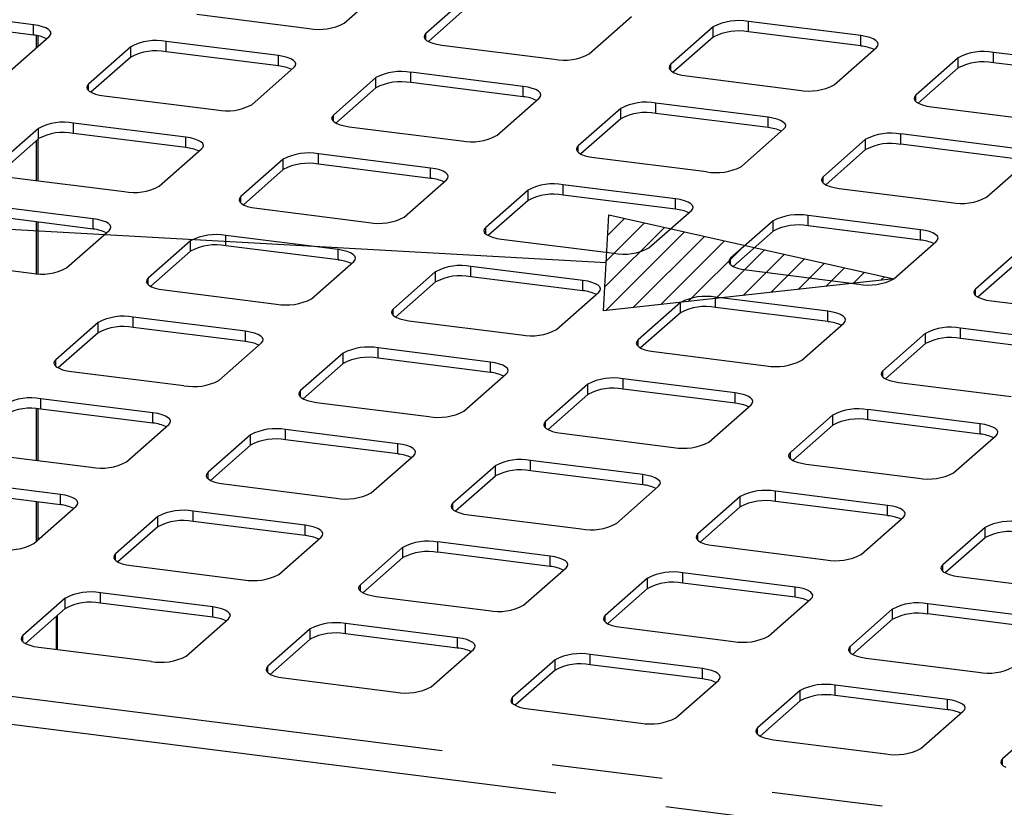
# Paper-space layout 'Layout1' of a CAD drawing. Extents: x 5 to 419, y 5 to 292.
# Drawn here: x 296 to 308, y 206 to 215 of the extents above; entities that cross this region are included whole.
import ezdxf

# ---------------------------------------------------------------- set-up
doc = ezdxf.new("R2010")
doc.units = 0
doc.linetypes.add('PHANTOM', pattern=[12.7, 6.35, -1.27, 1.27, -1.27, 1.27, -1.27])
doc.layers.add('BEMAßUNG', color=96, linetype='CONTINUOUS')
doc.layers.add('SLD-0', color=179, linetype='CONTINUOUS')

psp = doc.layouts.get("Layout1")

# ---------------------------------------------------------------- hatches: boundary and pattern name
at = {"layer": 'BEMAßUNG'}
h = psp.add_hatch(dxfattribs=at)
h.set_pattern_fill('ANSI31', color=256, scale=0.0625, style=0)
h.paths.add_polyline_path([(306.292, 211.867), (302.965, 211.501), (303.026, 212.6)], flags=0)

# ---------------------------------------------------------------- linework, layer by layer
for p, q in [((302.995, 212.051), (265.526, 214.139)), ((302.965, 211.501), (303.026, 212.6)), ((303.026, 212.6), (306.292, 211.867)), ((306.292, 211.867), (302.965, 211.501))]:
    psp.add_line(p, q, dxfattribs=at)
at = {"layer": 'SLD-0', "color": 179, "linetype": 'CONTINUOUS'}
for p, q in [((299.995, 214.799), (300.481, 215.227)), ((301.416, 215.11), (300.93, 214.681)), ((296.432, 214.78), (295.146, 214.942)), ((301.416, 214.992), (300.959, 214.588)), ((296.432, 214.662), (295.146, 214.824)), ((298.306, 214.9), (299.592, 214.738)), ((302.801, 214.445), (303.287, 214.874)), ((296.487, 214.771), (296.432, 214.78)), ((296.536, 214.758), (296.487, 214.771)), ((296.576, 214.743), (296.536, 214.758)), ((296.607, 214.725), (296.576, 214.743)), ((296.626, 214.706), (296.607, 214.725)), ((304.223, 214.756), (303.737, 214.327)), ((305.912, 214.655), (304.626, 214.817)), ((296.128, 214.217), (296.614, 214.646)), ((296.485, 214.532), (296.485, 214.653)), ((296.614, 214.646), (296.63, 214.665)), ((296.634, 214.686), (296.626, 214.706)), ((296.63, 214.665), (296.634, 214.686)), ((300.914, 214.661), (300.91, 214.641)), ((300.91, 214.641), (300.918, 214.62)), ((300.93, 214.681), (300.914, 214.661)), ((300.918, 214.62), (300.938, 214.601)), ((300.938, 214.601), (300.968, 214.583)), ((304.223, 214.638), (303.765, 214.235)), ((305.912, 214.537), (304.626, 214.699)), ((305.967, 214.645), (305.912, 214.655)), ((306.015, 214.633), (305.967, 214.645)), ((306.055, 214.618), (306.015, 214.633)), ((306.086, 214.6), (306.055, 214.618)), ((306.106, 214.581), (306.086, 214.6)), ((297.55, 214.528), (297.063, 214.099)), ((299.239, 214.426), (297.952, 214.588)), ((300.968, 214.583), (301.009, 214.568)), ((301.009, 214.568), (301.057, 214.556)), ((301.057, 214.556), (301.112, 214.547)), ((301.112, 214.547), (302.398, 214.384)), ((305.607, 214.092), (306.094, 214.52)), ((306.094, 214.52), (306.109, 214.54)), ((306.114, 214.56), (306.106, 214.581)), ((306.109, 214.54), (306.114, 214.56)), ((297.55, 214.41), (297.092, 214.006)), ((299.239, 214.308), (297.952, 214.47)), ((299.293, 214.417), (299.239, 214.426)), ((299.342, 214.405), (299.293, 214.417)), ((299.382, 214.389), (299.342, 214.405)), ((299.413, 214.372), (299.382, 214.389)), ((299.433, 214.352), (299.413, 214.372)), ((307.029, 214.402), (306.543, 213.974)), ((308.718, 214.301), (307.432, 214.463)), ((298.934, 213.863), (299.42, 214.292)), ((299.42, 214.292), (299.436, 214.312)), ((299.44, 214.332), (299.433, 214.352)), ((299.436, 214.312), (299.44, 214.332)), ((303.721, 214.308), (303.717, 214.287)), ((303.717, 214.287), (303.724, 214.267)), ((303.737, 214.327), (303.721, 214.308)), ((303.724, 214.267), (303.744, 214.248)), ((307.029, 214.285), (306.571, 213.881)), ((308.718, 214.183), (307.432, 214.345)), ((300.356, 214.174), (299.87, 213.745)), ((302.045, 214.073), (300.759, 214.235)), ((303.744, 214.248), (303.775, 214.23)), ((303.775, 214.23), (303.815, 214.214)), ((303.815, 214.214), (303.864, 214.202)), ((303.864, 214.202), (303.918, 214.193)), ((303.918, 214.193), (305.205, 214.031)), ((297.047, 214.079), (297.043, 214.059)), ((297.043, 214.059), (297.051, 214.039)), ((297.063, 214.099), (297.047, 214.079)), ((297.051, 214.039), (297.071, 214.019)), ((300.356, 214.056), (299.898, 213.653)), ((302.045, 213.955), (300.759, 214.117)), ((302.1, 214.064), (302.045, 214.073)), ((302.148, 214.051), (302.1, 214.064)), ((302.189, 214.036), (302.148, 214.051)), ((302.219, 214.018), (302.189, 214.036)), ((297.071, 214.019), (297.101, 214.002)), ((297.101, 214.002), (297.142, 213.986)), ((297.142, 213.986), (297.19, 213.974)), ((297.19, 213.974), (297.245, 213.965)), ((297.245, 213.965), (298.531, 213.803)), ((301.741, 213.51), (302.227, 213.938)), ((302.239, 213.999), (302.219, 214.018)), ((302.227, 213.938), (302.243, 213.958)), ((302.247, 213.978), (302.239, 213.999)), ((302.243, 213.958), (302.247, 213.978)), ((306.527, 213.954), (306.523, 213.934)), ((306.523, 213.934), (306.531, 213.913)), ((306.543, 213.974), (306.527, 213.954)), ((303.162, 213.821), (302.676, 213.392)), ((304.851, 213.719), (303.565, 213.881)), ((306.531, 213.913), (306.55, 213.894)), ((306.55, 213.894), (306.581, 213.876)), ((306.581, 213.876), (306.621, 213.861)), ((306.621, 213.861), (306.67, 213.848)), ((306.67, 213.848), (306.725, 213.839)), ((306.725, 213.839), (308.011, 213.677)), ((299.854, 213.726), (299.85, 213.705)), ((299.85, 213.705), (299.858, 213.685)), ((299.87, 213.745), (299.854, 213.726)), ((303.162, 213.703), (302.704, 213.299)), ((304.851, 213.601), (303.565, 213.763)), ((304.906, 213.71), (304.851, 213.719)), ((304.955, 213.698), (304.906, 213.71)), ((304.995, 213.682), (304.955, 213.698)), ((296.489, 213.592), (296.003, 213.164)), ((298.178, 213.491), (296.892, 213.653)), ((299.858, 213.685), (299.877, 213.666)), ((299.877, 213.666), (299.908, 213.648)), ((299.908, 213.648), (299.948, 213.633)), ((299.948, 213.633), (299.997, 213.62)), ((299.997, 213.62), (300.052, 213.611)), ((300.052, 213.611), (301.338, 213.449)), ((304.547, 213.156), (305.033, 213.585)), ((305.025, 213.665), (304.995, 213.682)), ((305.045, 213.645), (305.025, 213.665)), ((305.033, 213.585), (305.049, 213.605)), ((305.053, 213.625), (305.045, 213.645)), ((305.049, 213.605), (305.053, 213.625)), ((296.489, 213.474), (296.031, 213.071)), ((296.485, 212.991), (296.485, 213.471)), ((298.178, 213.373), (296.892, 213.535)), ((298.233, 213.482), (298.178, 213.491)), ((298.281, 213.469), (298.233, 213.482)), ((298.322, 213.454), (298.281, 213.469)), ((305.968, 213.467), (305.482, 213.038)), ((307.657, 213.366), (306.371, 213.528)), ((297.874, 212.928), (298.36, 213.357)), ((298.352, 213.436), (298.322, 213.454)), ((298.372, 213.417), (298.352, 213.436)), ((298.36, 213.357), (298.376, 213.376)), ((298.38, 213.397), (298.372, 213.417)), ((298.376, 213.376), (298.38, 213.397)), ((302.66, 213.372), (302.656, 213.352)), ((302.676, 213.392), (302.66, 213.372)), ((307.657, 213.248), (306.371, 213.41)), ((300.984, 213.137), (299.698, 213.299)), ((302.656, 213.352), (302.664, 213.331)), ((302.664, 213.331), (302.683, 213.312)), ((302.683, 213.312), (302.714, 213.294)), ((302.714, 213.294), (302.754, 213.279)), ((302.754, 213.279), (302.803, 213.267)), ((302.803, 213.267), (302.858, 213.258)), ((302.858, 213.258), (304.144, 213.096)), ((305.968, 213.349), (305.511, 212.946)), ((299.295, 213.239), (298.809, 212.81)), ((300.984, 213.019), (299.698, 213.181)), ((301.039, 213.128), (300.984, 213.137)), ((301.088, 213.116), (301.039, 213.128)), ((307.353, 212.803), (307.839, 213.231)), ((296.185, 213.029), (297.471, 212.867)), ((299.295, 213.121), (298.838, 212.717)), ((301.128, 213.1), (301.088, 213.116)), ((301.158, 213.083), (301.128, 213.1)), ((301.178, 213.063), (301.158, 213.083)), ((301.166, 213.003), (301.182, 213.023)), ((301.186, 213.043), (301.178, 213.063)), ((301.182, 213.023), (301.186, 213.043)), ((305.466, 213.019), (305.462, 212.998)), ((305.482, 213.038), (305.466, 213.019)), ((300.68, 212.574), (301.166, 213.003)), ((303.79, 212.784), (302.504, 212.946)), ((305.462, 212.998), (305.47, 212.978)), ((305.47, 212.978), (305.49, 212.959)), ((305.49, 212.959), (305.52, 212.941)), ((305.52, 212.941), (305.561, 212.926)), ((305.561, 212.926), (305.609, 212.913)), ((305.609, 212.913), (305.664, 212.904)), ((305.664, 212.904), (306.95, 212.742)), ((298.793, 212.79), (298.789, 212.77)), ((298.809, 212.81), (298.793, 212.79)), ((302.101, 212.885), (301.615, 212.456)), ((303.79, 212.666), (302.504, 212.828)), ((297.117, 212.555), (295.831, 212.717)), ((298.789, 212.77), (298.797, 212.75)), ((298.797, 212.75), (298.817, 212.73)), ((298.817, 212.73), (298.847, 212.713)), ((298.847, 212.713), (298.887, 212.697)), ((298.887, 212.697), (298.936, 212.685)), ((298.936, 212.685), (298.991, 212.676)), ((302.101, 212.767), (301.644, 212.364)), ((303.845, 212.775), (303.79, 212.784)), ((303.894, 212.762), (303.845, 212.775)), ((303.934, 212.747), (303.894, 212.762)), ((303.965, 212.729), (303.934, 212.747)), ((303.984, 212.71), (303.965, 212.729)), ((303.992, 212.69), (303.984, 212.71)), ((303.988, 212.669), (303.992, 212.69)), ((297.117, 212.438), (295.831, 212.6)), ((298.991, 212.676), (300.277, 212.514)), ((303.486, 212.221), (303.972, 212.649)), ((303.972, 212.649), (303.988, 212.669)), ((306.597, 212.43), (305.31, 212.592)), ((296.485, 211.926), (296.485, 212.517)), ((297.172, 212.546), (297.117, 212.555)), ((297.221, 212.534), (297.172, 212.546)), ((297.261, 212.519), (297.221, 212.534)), ((297.292, 212.501), (297.261, 212.519)), ((297.311, 212.481), (297.292, 212.501)), ((297.319, 212.461), (297.311, 212.481)), ((297.315, 212.441), (297.319, 212.461)), ((301.615, 212.456), (301.599, 212.437)), ((304.908, 212.532), (304.421, 212.103)), ((306.597, 212.312), (305.31, 212.474)), ((296.813, 211.992), (297.299, 212.421)), ((297.299, 212.421), (297.315, 212.441)), ((299.923, 212.202), (298.637, 212.364)), ((301.599, 212.437), (301.595, 212.416)), ((301.595, 212.416), (301.603, 212.396)), ((301.603, 212.396), (301.623, 212.377)), ((301.623, 212.377), (301.653, 212.359)), ((301.653, 212.359), (301.694, 212.344)), ((301.694, 212.344), (301.742, 212.331)), ((304.908, 212.414), (304.45, 212.01)), ((306.652, 212.421), (306.597, 212.43)), ((306.7, 212.409), (306.652, 212.421)), ((306.74, 212.393), (306.7, 212.409)), ((306.771, 212.376), (306.74, 212.393)), ((306.791, 212.356), (306.771, 212.376)), ((306.798, 212.336), (306.791, 212.356)), ((298.234, 212.303), (297.748, 211.875)), ((299.923, 212.084), (298.637, 212.246)), ((301.742, 212.331), (301.797, 212.322)), ((301.797, 212.322), (303.083, 212.16)), ((306.292, 211.867), (306.778, 212.296)), ((306.778, 212.296), (306.794, 212.316)), ((306.794, 212.316), (306.798, 212.336)), ((298.234, 212.185), (297.777, 211.782)), ((299.978, 212.193), (299.923, 212.202)), ((300.027, 212.18), (299.978, 212.193)), ((300.067, 212.165), (300.027, 212.18)), ((300.098, 212.147), (300.067, 212.165)), ((300.117, 212.128), (300.098, 212.147)), ((300.125, 212.108), (300.117, 212.128)), ((307.714, 212.178), (307.228, 211.749)), ((295.124, 212.094), (296.41, 211.932)), ((299.619, 211.639), (300.105, 212.068)), ((300.105, 212.068), (300.121, 212.087)), ((300.121, 212.087), (300.125, 212.108)), ((302.73, 211.848), (301.444, 212.01)), ((304.406, 212.083), (304.401, 212.063)), ((304.401, 212.063), (304.409, 212.043)), ((304.421, 212.103), (304.406, 212.083)), ((304.409, 212.043), (304.429, 212.023)), ((304.429, 212.023), (304.46, 212.005)), ((304.46, 212.005), (304.5, 211.99)), ((307.714, 212.06), (307.256, 211.657)), ((301.041, 211.95), (300.555, 211.521)), ((302.73, 211.73), (301.444, 211.892)), ((304.5, 211.99), (304.548, 211.978)), ((304.548, 211.978), (304.603, 211.969)), ((304.603, 211.969), (305.89, 211.807)), ((297.732, 211.855), (297.728, 211.834)), ((297.728, 211.834), (297.736, 211.814)), ((297.748, 211.875), (297.732, 211.855)), ((297.736, 211.814), (297.756, 211.795)), ((297.756, 211.795), (297.786, 211.777)), ((297.786, 211.777), (297.827, 211.762)), ((301.041, 211.832), (300.583, 211.428)), ((302.785, 211.839), (302.73, 211.848)), ((302.833, 211.827), (302.785, 211.839)), ((302.874, 211.811), (302.833, 211.827)), ((302.904, 211.794), (302.874, 211.811)), ((302.924, 211.774), (302.904, 211.794)), ((302.932, 211.754), (302.924, 211.774)), ((297.827, 211.762), (297.875, 211.749)), ((297.875, 211.749), (297.93, 211.74)), ((297.93, 211.74), (299.216, 211.578)), ((302.425, 211.285), (302.912, 211.714)), ((302.912, 211.714), (302.927, 211.734)), ((302.927, 211.734), (302.932, 211.754)), ((307.212, 211.73), (307.208, 211.709)), ((307.208, 211.709), (307.216, 211.689)), ((307.228, 211.749), (307.212, 211.73)), ((307.216, 211.689), (307.235, 211.67)), ((307.235, 211.67), (307.266, 211.652)), ((303.847, 211.596), (303.361, 211.167)), ((305.536, 211.495), (304.25, 211.657)), ((307.266, 211.652), (307.306, 211.637)), ((307.306, 211.637), (307.355, 211.624)), ((307.355, 211.624), (307.41, 211.615)), ((307.41, 211.615), (308.696, 211.453)), ((300.539, 211.501), (300.535, 211.481)), ((300.535, 211.481), (300.542, 211.461)), ((300.555, 211.521), (300.539, 211.501)), ((300.542, 211.461), (300.562, 211.441)), ((300.562, 211.441), (300.593, 211.424)), ((303.847, 211.478), (303.389, 211.075)), ((305.536, 211.377), (304.25, 211.539)), ((305.591, 211.486), (305.536, 211.495)), ((305.639, 211.473), (305.591, 211.486)), ((305.68, 211.458), (305.639, 211.473)), ((305.71, 211.44), (305.68, 211.458)), ((305.73, 211.421), (305.71, 211.44)), ((297.174, 211.368), (296.688, 210.939)), ((298.863, 211.266), (297.577, 211.428)), ((300.593, 211.424), (300.633, 211.408)), ((300.633, 211.408), (300.682, 211.396)), ((300.682, 211.396), (300.736, 211.387)), ((300.736, 211.387), (302.023, 211.225)), ((305.232, 210.932), (305.718, 211.36)), ((305.718, 211.36), (305.734, 211.38)), ((305.738, 211.401), (305.73, 211.421)), ((305.734, 211.38), (305.738, 211.401)), ((297.174, 211.25), (296.716, 210.846)), ((298.863, 211.149), (297.577, 211.311)), ((298.918, 211.257), (298.863, 211.266)), ((298.966, 211.245), (298.918, 211.257)), ((299.007, 211.23), (298.966, 211.245)), ((299.037, 211.212), (299.007, 211.23)), ((299.057, 211.192), (299.037, 211.212)), ((306.653, 211.243), (306.167, 210.814)), ((308.342, 211.141), (307.056, 211.303)), ((298.559, 210.703), (299.045, 211.132)), ((299.045, 211.132), (299.061, 211.152)), ((299.065, 211.172), (299.057, 211.192)), ((299.061, 211.152), (299.065, 211.172)), ((303.345, 211.148), (303.341, 211.127)), ((303.341, 211.127), (303.349, 211.107)), ((303.361, 211.167), (303.345, 211.148)), ((303.349, 211.107), (303.368, 211.088)), ((306.653, 211.125), (306.196, 210.721)), ((308.342, 211.023), (307.056, 211.185)), ((299.98, 211.014), (299.494, 210.586)), ((301.669, 210.913), (300.383, 211.075)), ((303.368, 211.088), (303.399, 211.07)), ((303.399, 211.07), (303.439, 211.055)), ((303.439, 211.055), (303.488, 211.042)), ((303.488, 211.042), (303.543, 211.033)), ((303.543, 211.033), (304.829, 210.871)), ((296.672, 210.919), (296.668, 210.899)), ((296.668, 210.899), (296.676, 210.879)), ((296.688, 210.939), (296.672, 210.919)), ((296.676, 210.879), (296.695, 210.859)), ((299.98, 210.896), (299.522, 210.493)), ((301.669, 210.795), (300.383, 210.957)), ((301.724, 210.904), (301.669, 210.913)), ((301.773, 210.891), (301.724, 210.904)), ((301.813, 210.876), (301.773, 210.891)), ((301.843, 210.858), (301.813, 210.876)), ((296.695, 210.859), (296.726, 210.842)), ((296.726, 210.842), (296.766, 210.826)), ((296.766, 210.826), (296.815, 210.814)), ((296.815, 210.814), (296.87, 210.805)), ((296.87, 210.805), (298.156, 210.643)), ((301.365, 210.35), (301.851, 210.779)), ((301.863, 210.839), (301.843, 210.858)), ((301.851, 210.779), (301.867, 210.798)), ((301.871, 210.819), (301.863, 210.839)), ((301.867, 210.798), (301.871, 210.819)), ((306.151, 210.794), (306.147, 210.774)), ((306.147, 210.774), (306.155, 210.754)), ((306.167, 210.814), (306.151, 210.794)), ((302.786, 210.661), (302.3, 210.232)), ((304.475, 210.559), (303.189, 210.721)), ((306.155, 210.754), (306.175, 210.734)), ((306.175, 210.734), (306.205, 210.716)), ((306.205, 210.716), (306.245, 210.701)), ((306.245, 210.701), (306.294, 210.689)), ((306.294, 210.689), (306.349, 210.68)), ((306.349, 210.68), (307.635, 210.518)), ((299.478, 210.566), (299.474, 210.545)), ((299.474, 210.545), (299.482, 210.525)), ((299.494, 210.586), (299.478, 210.566)), ((302.786, 210.543), (302.329, 210.139)), ((304.475, 210.441), (303.189, 210.604)), ((304.53, 210.55), (304.475, 210.559)), ((304.579, 210.538), (304.53, 210.55)), ((304.619, 210.522), (304.579, 210.538)), ((297.802, 210.331), (296.516, 210.493)), ((299.482, 210.525), (299.501, 210.506)), ((299.501, 210.506), (299.532, 210.488)), ((299.532, 210.488), (299.572, 210.473)), ((299.572, 210.473), (299.621, 210.46)), ((299.621, 210.46), (299.676, 210.451)), ((299.676, 210.451), (300.962, 210.289)), ((304.171, 209.996), (304.657, 210.425)), ((304.65, 210.505), (304.619, 210.522)), ((304.669, 210.485), (304.65, 210.505)), ((304.657, 210.425), (304.673, 210.445)), ((304.677, 210.465), (304.669, 210.485)), ((304.673, 210.445), (304.677, 210.465)), ((296.485, 209.784), (296.485, 210.378)), ((297.802, 210.213), (296.516, 210.375)), ((297.857, 210.322), (297.802, 210.331)), ((297.906, 210.31), (297.857, 210.322)), ((297.946, 210.294), (297.906, 210.31)), ((305.593, 210.307), (305.106, 209.878)), ((307.282, 210.206), (305.995, 210.368)), ((297.498, 209.768), (297.984, 210.197)), ((297.977, 210.276), (297.946, 210.294)), ((297.996, 210.257), (297.977, 210.276)), ((297.984, 210.197), (298, 210.216)), ((298.004, 210.237), (297.996, 210.257)), ((298, 210.216), (298.004, 210.237)), ((302.284, 210.212), (302.28, 210.192)), ((302.3, 210.232), (302.284, 210.212)), ((307.282, 210.088), (305.995, 210.25)), ((307.336, 210.197), (307.282, 210.206)), ((307.385, 210.184), (307.336, 210.197)), ((300.608, 209.977), (299.322, 210.14)), ((302.28, 210.192), (302.288, 210.172)), ((302.288, 210.172), (302.308, 210.152)), ((302.308, 210.152), (302.338, 210.135)), ((302.338, 210.135), (302.379, 210.119)), ((302.379, 210.119), (302.427, 210.107)), ((302.427, 210.107), (302.482, 210.098)), ((302.482, 210.098), (303.768, 209.936)), ((305.593, 210.189), (305.135, 209.786)), ((307.425, 210.169), (307.385, 210.184)), ((307.456, 210.151), (307.425, 210.169)), ((307.476, 210.132), (307.456, 210.151)), ((307.463, 210.071), (307.479, 210.091)), ((307.483, 210.112), (307.476, 210.132)), ((307.479, 210.091), (307.483, 210.112)), ((298.919, 210.079), (298.433, 209.65)), ((300.608, 209.86), (299.322, 210.022)), ((300.663, 209.968), (300.608, 209.977)), ((300.712, 209.956), (300.663, 209.968)), ((306.977, 209.643), (307.463, 210.071)), ((295.809, 209.869), (297.095, 209.707)), ((298.919, 209.961), (298.462, 209.557)), ((300.752, 209.941), (300.712, 209.956)), ((300.783, 209.923), (300.752, 209.941)), ((300.802, 209.904), (300.783, 209.923)), ((300.79, 209.843), (300.806, 209.863)), ((300.81, 209.883), (300.802, 209.904)), ((300.806, 209.863), (300.81, 209.883)), ((305.09, 209.859), (305.086, 209.838)), ((305.106, 209.878), (305.09, 209.859)), ((300.304, 209.414), (300.79, 209.843)), ((303.415, 209.624), (302.128, 209.786)), ((305.086, 209.838), (305.094, 209.818)), ((305.094, 209.818), (305.114, 209.799)), ((305.114, 209.799), (305.144, 209.781)), ((305.144, 209.781), (305.185, 209.766)), ((305.185, 209.766), (305.233, 209.753)), ((305.233, 209.753), (305.288, 209.744)), ((305.288, 209.744), (306.574, 209.582)), ((298.417, 209.63), (298.413, 209.61)), ((298.433, 209.65), (298.417, 209.63)), ((301.726, 209.725), (301.24, 209.297)), ((303.415, 209.506), (302.128, 209.668)), ((296.742, 209.396), (295.455, 209.558)), ((298.413, 209.61), (298.421, 209.59)), ((298.421, 209.59), (298.441, 209.57)), ((298.441, 209.57), (298.471, 209.553)), ((298.471, 209.553), (298.512, 209.537)), ((298.512, 209.537), (298.56, 209.525)), ((298.56, 209.525), (298.615, 209.516)), ((301.726, 209.607), (301.268, 209.204)), ((303.47, 209.615), (303.415, 209.624)), ((303.518, 209.602), (303.47, 209.615)), ((303.558, 209.587), (303.518, 209.602)), ((303.589, 209.569), (303.558, 209.587)), ((303.609, 209.55), (303.589, 209.569)), ((303.617, 209.53), (303.609, 209.55)), ((303.612, 209.509), (303.617, 209.53)), ((296.742, 209.278), (295.455, 209.44)), ((298.615, 209.516), (299.901, 209.354)), ((303.11, 209.061), (303.596, 209.49)), ((303.596, 209.49), (303.612, 209.509)), ((306.221, 209.27), (304.935, 209.432)), ((296.485, 208.875), (296.485, 209.31)), ((296.796, 209.387), (296.742, 209.396)), ((296.845, 209.374), (296.796, 209.387)), ((296.885, 209.359), (296.845, 209.374)), ((296.916, 209.341), (296.885, 209.359)), ((296.935, 209.322), (296.916, 209.341)), ((296.943, 209.301), (296.935, 209.322)), ((296.939, 209.281), (296.943, 209.301)), ((301.24, 209.297), (301.224, 209.277)), ((304.532, 209.372), (304.046, 208.943)), ((306.221, 209.153), (304.935, 209.315)), ((296.437, 208.833), (296.923, 209.261)), ((296.923, 209.261), (296.939, 209.281)), ((299.548, 209.042), (298.262, 209.204)), ((301.224, 209.277), (301.219, 209.257)), ((301.219, 209.257), (301.227, 209.236)), ((301.227, 209.236), (301.247, 209.217)), ((301.247, 209.217), (301.278, 209.199)), ((301.278, 209.199), (301.318, 209.184)), ((301.318, 209.184), (301.366, 209.171)), ((304.532, 209.254), (304.074, 208.85)), ((306.276, 209.261), (306.221, 209.27)), ((306.324, 209.249), (306.276, 209.261)), ((306.365, 209.233), (306.324, 209.249)), ((306.395, 209.216), (306.365, 209.233)), ((306.415, 209.196), (306.395, 209.216)), ((306.423, 209.176), (306.415, 209.196)), ((297.859, 209.143), (297.373, 208.715)), ((299.548, 208.924), (298.262, 209.086)), ((301.366, 209.171), (301.421, 209.162)), ((301.421, 209.162), (302.708, 209)), ((305.917, 208.707), (306.403, 209.136)), ((306.403, 209.136), (306.419, 209.156)), ((306.419, 209.156), (306.423, 209.176)), ((297.859, 209.026), (297.401, 208.622)), ((299.603, 209.033), (299.548, 209.042)), ((299.651, 209.021), (299.603, 209.033)), ((299.692, 209.005), (299.651, 209.021)), ((299.722, 208.987), (299.692, 209.005)), ((299.742, 208.968), (299.722, 208.987)), ((299.75, 208.948), (299.742, 208.968)), ((307.338, 209.018), (306.852, 208.59)), ((296.503, 208.891), (296.485, 208.893)), ((299.243, 208.479), (299.73, 208.908)), ((299.73, 208.908), (299.746, 208.927)), ((299.746, 208.927), (299.75, 208.948)), ((302.354, 208.688), (301.068, 208.851)), ((304.03, 208.923), (304.026, 208.903)), ((304.026, 208.903), (304.034, 208.883)), ((304.046, 208.943), (304.03, 208.923)), ((304.034, 208.883), (304.053, 208.863)), ((304.053, 208.863), (304.084, 208.846)), ((304.084, 208.846), (304.124, 208.83)), ((307.338, 208.9), (306.881, 208.497)), ((300.665, 208.79), (300.179, 208.361)), ((302.354, 208.571), (301.068, 208.733)), ((304.124, 208.83), (304.173, 208.818)), ((304.173, 208.818), (304.228, 208.809)), ((304.228, 208.809), (305.514, 208.647)), ((297.357, 208.695), (297.353, 208.675)), ((297.353, 208.675), (297.36, 208.654)), ((297.373, 208.715), (297.357, 208.695)), ((297.36, 208.654), (297.38, 208.635)), ((297.38, 208.635), (297.411, 208.617)), ((297.411, 208.617), (297.451, 208.602)), ((300.665, 208.672), (300.207, 208.269)), ((302.409, 208.679), (302.354, 208.688)), ((302.457, 208.667), (302.409, 208.679)), ((302.498, 208.652), (302.457, 208.667)), ((302.528, 208.634), (302.498, 208.652)), ((302.548, 208.615), (302.528, 208.634)), ((302.556, 208.594), (302.548, 208.615)), ((297.451, 208.602), (297.5, 208.59)), ((297.5, 208.59), (297.554, 208.58)), ((297.554, 208.58), (298.841, 208.418)), ((302.05, 208.125), (302.536, 208.554)), ((302.536, 208.554), (302.552, 208.574)), ((302.552, 208.574), (302.556, 208.594)), ((306.836, 208.57), (306.832, 208.549)), ((306.832, 208.549), (306.84, 208.529)), ((306.852, 208.59), (306.836, 208.57)), ((306.84, 208.529), (306.859, 208.51)), ((306.859, 208.51), (306.89, 208.492)), ((303.471, 208.436), (302.985, 208.008)), ((305.16, 208.335), (303.874, 208.497)), ((306.89, 208.492), (306.93, 208.477)), ((306.93, 208.477), (306.979, 208.464)), ((306.979, 208.464), (307.034, 208.455)), ((307.034, 208.455), (308.32, 208.293)), ((300.163, 208.341), (300.159, 208.321)), ((300.159, 208.321), (300.167, 208.301)), ((300.179, 208.361), (300.163, 208.341)), ((300.167, 208.301), (300.186, 208.282)), ((300.186, 208.282), (300.217, 208.264)), ((303.471, 208.319), (303.014, 207.915)), ((305.16, 208.217), (303.874, 208.379)), ((305.215, 208.326), (305.16, 208.335)), ((305.264, 208.313), (305.215, 208.326)), ((305.304, 208.298), (305.264, 208.313)), ((305.335, 208.28), (305.304, 208.298)), ((305.354, 208.261), (305.335, 208.28)), ((296.798, 208.208), (296.312, 207.779)), ((298.487, 208.107), (297.201, 208.269)), ((300.217, 208.264), (300.257, 208.248)), ((300.257, 208.248), (300.306, 208.236)), ((300.306, 208.236), (300.361, 208.227)), ((300.361, 208.227), (301.647, 208.065)), ((304.856, 207.772), (305.342, 208.201)), ((305.342, 208.201), (305.358, 208.22)), ((305.362, 208.241), (305.354, 208.261)), ((305.358, 208.22), (305.362, 208.241)), ((296.798, 208.09), (296.34, 207.687)), ((298.487, 207.989), (297.201, 208.151)), ((298.542, 208.098), (298.487, 208.107)), ((298.591, 208.085), (298.542, 208.098)), ((298.631, 208.07), (298.591, 208.085)), ((298.661, 208.052), (298.631, 208.07)), ((298.681, 208.033), (298.661, 208.052)), ((306.277, 208.083), (305.791, 207.654)), ((307.966, 207.981), (306.68, 208.143)), ((296.709, 207.618), (296.709, 208.011)), ((298.183, 207.544), (298.669, 207.972)), ((298.669, 207.972), (298.685, 207.992)), ((298.689, 208.012), (298.681, 208.033)), ((298.685, 207.992), (298.689, 208.012)), ((302.969, 207.988), (302.965, 207.968)), ((302.965, 207.968), (302.973, 207.947)), ((302.985, 208.008), (302.969, 207.988)), ((302.973, 207.947), (302.993, 207.928)), ((306.277, 207.965), (305.82, 207.561)), ((307.966, 207.864), (306.68, 208.026)), ((299.604, 207.855), (299.118, 207.426)), ((301.293, 207.753), (300.007, 207.915)), ((302.993, 207.928), (303.023, 207.91)), ((303.023, 207.91), (303.063, 207.895)), ((303.063, 207.895), (303.112, 207.882)), ((303.112, 207.882), (303.167, 207.873)), ((303.167, 207.873), (304.453, 207.711)), ((296.296, 207.76), (296.292, 207.739)), ((296.292, 207.739), (296.3, 207.719)), ((296.312, 207.779), (296.296, 207.76)), ((296.3, 207.719), (296.319, 207.7)), ((299.604, 207.737), (299.147, 207.333)), ((301.293, 207.635), (300.007, 207.797)), ((301.348, 207.744), (301.293, 207.753)), ((301.397, 207.732), (301.348, 207.744)), ((301.437, 207.716), (301.397, 207.732)), ((301.468, 207.698), (301.437, 207.716)), ((296.319, 207.7), (296.35, 207.682)), ((296.35, 207.682), (296.39, 207.667)), ((296.39, 207.667), (296.439, 207.654)), ((296.439, 207.654), (296.494, 207.645)), ((296.494, 207.645), (297.78, 207.483)), ((300.989, 207.19), (301.475, 207.619)), ((301.487, 207.679), (301.468, 207.698)), ((301.475, 207.619), (301.491, 207.639)), ((301.495, 207.659), (301.487, 207.679)), ((301.491, 207.639), (301.495, 207.659)), ((305.775, 207.634), (305.771, 207.614)), ((305.771, 207.614), (305.779, 207.594)), ((305.791, 207.654), (305.775, 207.634)), ((302.411, 207.501), (301.924, 207.072)), ((304.1, 207.4), (302.813, 207.562)), ((305.779, 207.594), (305.799, 207.574)), ((305.799, 207.574), (305.829, 207.557)), ((305.829, 207.557), (305.87, 207.541)), ((305.87, 207.541), (305.918, 207.529)), ((305.918, 207.529), (305.973, 207.52)), ((305.973, 207.52), (307.259, 207.358)), ((299.102, 207.406), (299.098, 207.386)), ((299.098, 207.386), (299.106, 207.365)), ((299.118, 207.426), (299.102, 207.406)), ((302.411, 207.383), (301.953, 206.98)), ((304.1, 207.282), (302.813, 207.444)), ((304.154, 207.39), (304.1, 207.4)), ((304.203, 207.378), (304.154, 207.39)), ((304.243, 207.363), (304.203, 207.378)), ((299.106, 207.365), (299.126, 207.346)), ((299.126, 207.346), (299.156, 207.328)), ((299.156, 207.328), (299.197, 207.313)), ((299.197, 207.313), (299.245, 207.301)), ((299.245, 207.301), (299.3, 207.292)), ((299.3, 207.292), (300.586, 207.129)), ((303.795, 206.837), (304.281, 207.265)), ((304.274, 207.345), (304.243, 207.363)), ((304.294, 207.326), (304.274, 207.345)), ((304.281, 207.265), (304.297, 207.285)), ((304.301, 207.305), (304.294, 207.326)), ((304.297, 207.285), (304.301, 207.305)), ((305.217, 207.147), (304.731, 206.719)), ((306.906, 207.046), (305.62, 207.208)), ((301.909, 207.053), (301.904, 207.032)), ((301.924, 207.072), (301.909, 207.053)), ((306.906, 206.928), (305.62, 207.09)), ((306.961, 207.037), (306.906, 207.046)), ((307.009, 207.024), (306.961, 207.037)), ((301.904, 207.032), (301.912, 207.012)), ((301.912, 207.012), (301.932, 206.993)), ((301.932, 206.993), (301.962, 206.975)), ((301.962, 206.975), (302.003, 206.959)), ((302.003, 206.959), (302.051, 206.947)), ((302.051, 206.947), (302.106, 206.938)), ((302.106, 206.938), (303.392, 206.776)), ((305.217, 207.03), (304.759, 206.626)), ((307.05, 207.009), (307.009, 207.024)), ((307.08, 206.991), (307.05, 207.009)), ((307.1, 206.972), (307.08, 206.991)), ((307.088, 206.912), (307.104, 206.931)), ((307.108, 206.952), (307.1, 206.972)), ((307.104, 206.931), (307.108, 206.952)), ((306.602, 206.483), (307.088, 206.912)), ((304.715, 206.699), (304.711, 206.679)), ((304.731, 206.719), (304.715, 206.699)), ((308.023, 206.794), (307.537, 206.365)), ((304.711, 206.679), (304.719, 206.658)), ((304.719, 206.658), (304.738, 206.639)), ((304.738, 206.639), (304.769, 206.621)), ((304.769, 206.621), (304.809, 206.606)), ((304.809, 206.606), (304.858, 206.593)), ((304.858, 206.593), (304.913, 206.584)), ((304.913, 206.584), (306.199, 206.422)), ((307.537, 206.365), (307.521, 206.345)), ((307.521, 206.345), (307.517, 206.325)), ((307.517, 206.325), (307.525, 206.305)), ((307.525, 206.305), (307.544, 206.285)), ((307.544, 206.285), (307.575, 206.268))]:
    psp.add_line(p, q, dxfattribs=at)
at = {"layer": 'SLD-0', "color": 8, "linetype": 'PHANTOM'}
for p, q in [((296.432, 214.662), (296.432, 214.78)), ((304.223, 214.638), (304.223, 214.756)), ((304.626, 214.699), (304.626, 214.817)), ((296.464, 214.657), (296.464, 214.514)), ((300.93, 214.607), (300.93, 214.681)), ((305.912, 214.537), (305.912, 214.655)), ((297.55, 214.41), (297.55, 214.528)), ((297.952, 214.47), (297.952, 214.588)), ((299.239, 214.308), (299.239, 214.426)), ((307.029, 214.285), (307.029, 214.402)), ((307.432, 214.345), (307.432, 214.463)), ((303.737, 214.254), (303.737, 214.327)), ((300.356, 214.056), (300.356, 214.174)), ((300.759, 214.117), (300.759, 214.235)), ((297.063, 214.025), (297.063, 214.099)), ((302.045, 213.955), (302.045, 214.073)), ((306.543, 213.9), (306.543, 213.974)), ((303.162, 213.703), (303.162, 213.821)), ((303.565, 213.763), (303.565, 213.881)), ((299.87, 213.672), (299.87, 213.745)), ((304.851, 213.601), (304.851, 213.719)), ((296.489, 213.474), (296.489, 213.592)), ((296.892, 213.535), (296.892, 213.653)), ((298.178, 213.373), (298.178, 213.491)), ((305.968, 213.349), (305.968, 213.467)), ((306.371, 213.41), (306.371, 213.528)), ((296.464, 213.453), (296.464, 212.994)), ((302.676, 213.318), (302.676, 213.392)), ((299.698, 213.181), (299.698, 213.299)), ((299.295, 213.121), (299.295, 213.239)), ((300.984, 213.019), (300.984, 213.137)), ((305.482, 212.965), (305.482, 213.038)), ((302.504, 212.828), (302.504, 212.946)), ((298.809, 212.736), (298.809, 212.81)), ((302.101, 212.767), (302.101, 212.885)), ((303.79, 212.666), (303.79, 212.784)), ((305.31, 212.474), (305.31, 212.592)), ((296.464, 212.52), (296.464, 211.927)), ((297.117, 212.438), (297.117, 212.555)), ((301.615, 212.383), (301.615, 212.456)), ((304.908, 212.414), (304.908, 212.532)), ((298.637, 212.246), (298.637, 212.364)), ((306.597, 212.312), (306.597, 212.43)), ((298.234, 212.185), (298.234, 212.303)), ((299.923, 212.084), (299.923, 212.202)), ((301.444, 211.892), (301.444, 212.01)), ((304.421, 212.029), (304.421, 212.103)), ((301.041, 211.832), (301.041, 211.95)), ((297.748, 211.801), (297.748, 211.875)), ((302.73, 211.73), (302.73, 211.848)), ((307.228, 211.676), (307.228, 211.749)), ((303.847, 211.478), (303.847, 211.596)), ((304.25, 211.539), (304.25, 211.657)), ((300.555, 211.447), (300.555, 211.521)), ((305.536, 211.377), (305.536, 211.495)), ((297.174, 211.25), (297.174, 211.368)), ((297.577, 211.311), (297.577, 211.428)), ((298.863, 211.149), (298.863, 211.266)), ((306.653, 211.125), (306.653, 211.243)), ((307.056, 211.185), (307.056, 211.303)), ((303.361, 211.094), (303.361, 211.167)), ((299.98, 210.896), (299.98, 211.014)), ((300.383, 210.957), (300.383, 211.075)), ((296.688, 210.865), (296.688, 210.939)), ((301.669, 210.795), (301.669, 210.913)), ((306.167, 210.74), (306.167, 210.814)), ((302.786, 210.543), (302.786, 210.661)), ((303.189, 210.604), (303.189, 210.721)), ((299.494, 210.512), (299.494, 210.586)), ((304.475, 210.441), (304.475, 210.559)), ((296.516, 210.375), (296.516, 210.493)), ((296.464, 210.38), (296.464, 209.787)), ((297.802, 210.213), (297.802, 210.331)), ((305.593, 210.189), (305.593, 210.307)), ((305.995, 210.25), (305.995, 210.368)), ((302.3, 210.158), (302.3, 210.232)), ((307.282, 210.088), (307.282, 210.206)), ((299.322, 210.022), (299.322, 210.14)), ((298.919, 209.961), (298.919, 210.079)), ((300.608, 209.86), (300.608, 209.977)), ((305.106, 209.805), (305.106, 209.878)), ((302.128, 209.668), (302.128, 209.786)), ((298.433, 209.577), (298.433, 209.65)), ((301.726, 209.607), (301.726, 209.725)), ((303.415, 209.506), (303.415, 209.624)), ((304.935, 209.315), (304.935, 209.432)), ((296.464, 209.313), (296.464, 208.857)), ((296.742, 209.278), (296.742, 209.396)), ((301.24, 209.223), (301.24, 209.297)), ((304.532, 209.254), (304.532, 209.372)), ((298.262, 209.086), (298.262, 209.204)), ((306.221, 209.153), (306.221, 209.27)), ((297.859, 209.026), (297.859, 209.143)), ((299.548, 208.924), (299.548, 209.042)), ((307.338, 208.9), (307.338, 209.018)), ((282.217, 208.842), (378.021, 196.772)), ((301.068, 208.733), (301.068, 208.851)), ((304.046, 208.869), (304.046, 208.943)), ((300.665, 208.672), (300.665, 208.79)), ((297.373, 208.641), (297.373, 208.715)), ((302.354, 208.571), (302.354, 208.688)), ((378.021, 196.448), (281.894, 208.558)), ((306.852, 208.516), (306.852, 208.59)), ((303.471, 208.319), (303.471, 208.436)), ((303.874, 208.379), (303.874, 208.497)), ((300.179, 208.288), (300.179, 208.361)), ((305.16, 208.217), (305.16, 208.335)), ((296.798, 208.09), (296.798, 208.208)), ((297.201, 208.151), (297.201, 208.269)), ((298.487, 207.989), (298.487, 208.107)), ((306.277, 207.965), (306.277, 208.083)), ((306.68, 208.026), (306.68, 208.143)), ((296.692, 207.997), (296.692, 207.62)), ((302.985, 207.934), (302.985, 208.008)), ((299.604, 207.737), (299.604, 207.855)), ((300.007, 207.797), (300.007, 207.915)), ((296.312, 207.706), (296.312, 207.779)), ((301.293, 207.635), (301.293, 207.753)), ((305.791, 207.58), (305.791, 207.654)), ((302.411, 207.383), (302.411, 207.501)), ((302.813, 207.444), (302.813, 207.562)), ((299.118, 207.352), (299.118, 207.426)), ((304.1, 207.282), (304.1, 207.4)), ((305.217, 207.03), (305.217, 207.147)), ((305.62, 207.09), (305.62, 207.208)), ((301.924, 206.999), (301.924, 207.072)), ((306.906, 206.928), (306.906, 207.046)), ((304.731, 206.645), (304.731, 206.719)), ((307.537, 206.291), (307.537, 206.365))]:
    psp.add_line(p, q, dxfattribs=at)
at = {"layer": 'SLD-0', "color": 179, "linetype": 'CONTINUOUS'}
for centre, radius, start, end in [((304.511, 214.212), 0.615, 79.2261, 117.8883), ((299.707, 215.342), 0.615, 259.2261, 297.8883), ((304.511, 214.094), 0.615, 79.2261, 117.8883), ((296.393, 214.215), 0.448, 64.6164, 85.0281), ((297.837, 213.984), 0.615, 79.2261, 117.8883), ((297.837, 213.866), 0.615, 79.2261, 117.8883), ((305.873, 214.09), 0.448, 64.6164, 85.0281), ((302.513, 214.989), 0.615, 259.2261, 297.8883), ((307.317, 213.859), 0.615, 79.2261, 117.8883), ((299.2, 213.862), 0.448, 64.6164, 85.0281), ((307.317, 213.741), 0.615, 79.2261, 117.8883), ((300.644, 213.63), 0.615, 79.2261, 117.8883), ((300.644, 213.512), 0.615, 79.2261, 117.8883), ((305.32, 214.635), 0.615, 259.2261, 297.8883), ((302.006, 213.508), 0.448, 64.6164, 85.0281), ((298.646, 214.407), 0.615, 259.2261, 297.8883), ((303.45, 213.277), 0.615, 79.2261, 117.8883), ((303.45, 213.159), 0.615, 79.2261, 117.8883), ((296.777, 213.048), 0.615, 79.2261, 117.8883), ((304.812, 213.155), 0.448, 64.6164, 85.0281), ((296.777, 212.931), 0.615, 79.2261, 117.8883), ((301.453, 214.053), 0.615, 259.2261, 297.8883), ((306.256, 212.923), 0.615, 79.2261, 117.8883), ((298.139, 212.926), 0.448, 64.6164, 85.0281), ((306.256, 212.805), 0.615, 79.2261, 117.8883), ((299.583, 212.695), 0.615, 79.2261, 117.8883), ((299.583, 212.577), 0.615, 79.2261, 117.8883), ((304.259, 213.7), 0.615, 259.2261, 297.8883), ((300.945, 212.573), 0.448, 64.6164, 85.0281), ((297.586, 213.472), 0.615, 259.2261, 297.8883), ((302.389, 212.341), 0.615, 79.2261, 117.8883), ((302.389, 212.223), 0.615, 79.2261, 117.8883), ((307.065, 213.346), 0.615, 259.2261, 297.8883), ((300.392, 213.118), 0.615, 259.2261, 297.8883), ((303.752, 212.219), 0.448, 64.6164, 85.0281), ((305.195, 211.988), 0.615, 79.2261, 117.8883), ((305.195, 211.87), 0.615, 79.2261, 117.8883), ((297.078, 211.991), 0.448, 64.6164, 85.0281), ((298.522, 211.759), 0.615, 79.2261, 117.8883), ((298.522, 211.642), 0.615, 79.2261, 117.8883), ((306.558, 211.866), 0.448, 64.6164, 85.0281), ((303.198, 212.765), 0.615, 259.2261, 297.8883), ((299.885, 211.637), 0.448, 64.6164, 85.0281), ((301.329, 211.406), 0.615, 79.2261, 117.8883), ((296.525, 212.536), 0.615, 259.2261, 297.8883), ((301.329, 211.288), 0.615, 79.2261, 117.8883), ((306.005, 212.411), 0.615, 259.2261, 297.8883), ((302.691, 211.284), 0.448, 64.6164, 85.0281), ((304.135, 211.052), 0.615, 79.2261, 117.8883), ((299.331, 212.183), 0.615, 259.2261, 297.8883), ((304.135, 210.935), 0.615, 79.2261, 117.8883), ((297.462, 210.824), 0.615, 79.2261, 117.8883), ((305.497, 210.93), 0.448, 64.6164, 85.0281), ((297.462, 210.706), 0.615, 79.2261, 117.8883), ((302.138, 211.829), 0.615, 259.2261, 297.8883), ((306.941, 210.699), 0.615, 79.2261, 117.8883), ((298.824, 210.702), 0.448, 64.6164, 85.0281), ((306.941, 210.581), 0.615, 79.2261, 117.8883), ((300.268, 210.471), 0.615, 79.2261, 117.8883), ((300.268, 210.353), 0.615, 79.2261, 117.8883), ((304.944, 211.476), 0.615, 259.2261, 297.8883), ((301.63, 210.348), 0.448, 64.6164, 85.0281), ((298.271, 211.247), 0.615, 259.2261, 297.8883), ((303.074, 210.117), 0.615, 79.2261, 117.8883), ((303.074, 209.999), 0.615, 79.2261, 117.8883), ((296.401, 209.889), 0.615, 79.2261, 117.8883), ((304.436, 209.995), 0.448, 64.6164, 85.0281), ((296.401, 209.771), 0.615, 79.2261, 117.8883), ((301.077, 210.894), 0.615, 259.2261, 297.8883), ((305.88, 209.763), 0.615, 79.2261, 117.8883), ((297.763, 209.767), 0.448, 64.6164, 85.0281), ((305.88, 209.646), 0.615, 79.2261, 117.8883), ((299.207, 209.535), 0.615, 79.2261, 117.8883), ((307.243, 209.641), 0.448, 64.6164, 85.0281), ((299.207, 209.417), 0.615, 79.2261, 117.8883), ((303.883, 210.54), 0.615, 259.2261, 297.8883), ((300.57, 209.413), 0.448, 64.6164, 85.0281), ((297.21, 210.312), 0.615, 259.2261, 297.8883), ((302.013, 209.182), 0.615, 79.2261, 117.8883), ((302.013, 209.064), 0.615, 79.2261, 117.8883), ((306.689, 210.187), 0.615, 259.2261, 297.8883), ((300.016, 209.958), 0.615, 259.2261, 297.8883), ((303.376, 209.06), 0.448, 64.6164, 85.0281), ((304.82, 208.828), 0.615, 79.2261, 117.8883), ((304.82, 208.71), 0.615, 79.2261, 117.8883), ((296.703, 208.831), 0.448, 64.6164, 85.0281), ((298.147, 208.6), 0.615, 79.2261, 117.8883), ((298.147, 208.482), 0.615, 79.2261, 117.8883), ((306.182, 208.706), 0.448, 64.6164, 85.0281), ((307.626, 208.474), 0.615, 79.2261, 117.8883), ((302.823, 209.605), 0.615, 259.2261, 297.8883), ((307.626, 208.357), 0.615, 79.2261, 117.8883), ((299.509, 208.478), 0.448, 64.6164, 85.0281), ((300.953, 208.246), 0.615, 79.2261, 117.8883), ((296.149, 209.376), 0.615, 259.2261, 297.8883), ((300.953, 208.128), 0.615, 79.2261, 117.8883), ((305.629, 209.251), 0.615, 259.2261, 297.8883), ((302.315, 208.124), 0.448, 64.6164, 85.0281), ((303.759, 207.893), 0.615, 79.2261, 117.8883), ((298.956, 209.023), 0.615, 259.2261, 297.8883), ((303.759, 207.775), 0.615, 79.2261, 117.8883), ((297.086, 207.664), 0.615, 79.2261, 117.8883), ((305.121, 207.771), 0.448, 64.6164, 85.0281), ((297.086, 207.546), 0.615, 79.2261, 117.8883), ((301.762, 208.669), 0.615, 259.2261, 297.8883), ((306.565, 207.539), 0.615, 79.2261, 117.8883), ((298.448, 207.542), 0.448, 64.6164, 85.0281), ((306.565, 207.421), 0.615, 79.2261, 117.8883), ((299.892, 207.311), 0.615, 79.2261, 117.8883), ((299.892, 207.193), 0.615, 79.2261, 117.8883), ((304.568, 208.316), 0.615, 259.2261, 297.8883), ((301.254, 207.189), 0.448, 64.6164, 85.0281), ((297.895, 208.087), 0.615, 259.2261, 297.8883), ((302.698, 206.957), 0.615, 79.2261, 117.8883), ((302.698, 206.839), 0.615, 79.2261, 117.8883), ((307.374, 207.962), 0.615, 259.2261, 297.8883), ((304.061, 206.835), 0.448, 64.6164, 85.0281), ((300.701, 207.734), 0.615, 259.2261, 297.8883), ((305.505, 206.604), 0.615, 79.2261, 117.8883), ((305.505, 206.486), 0.615, 79.2261, 117.8883), ((306.867, 206.482), 0.448, 64.6164, 85.0281), ((303.507, 207.38), 0.615, 259.2261, 297.8883), ((306.314, 207.027), 0.615, 259.2261, 297.8883)]:
    psp.add_arc(centre, radius, start, end, dxfattribs=at)

doc.saveas('drawing.dxf')
